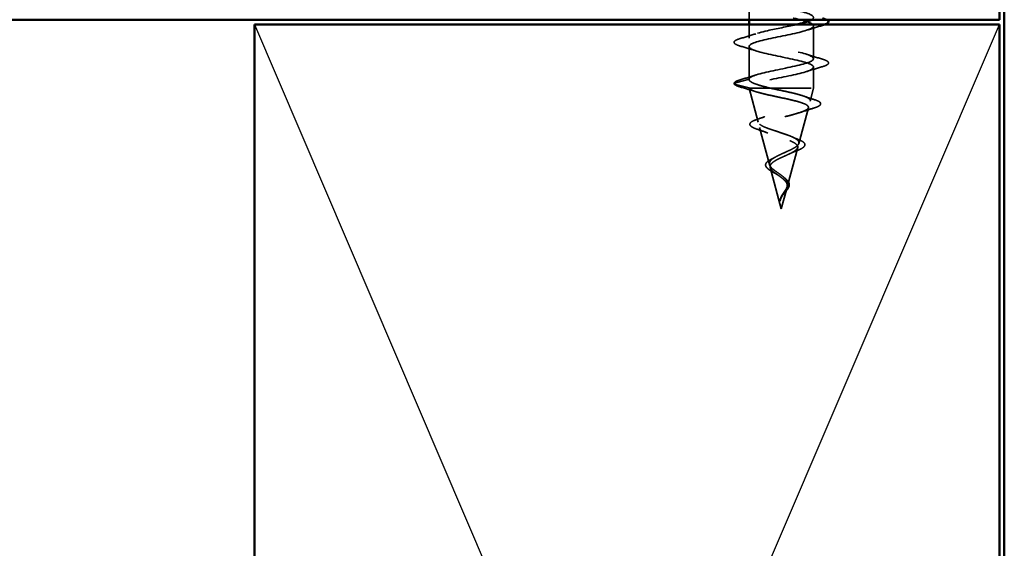
# Model space of a CAD drawing. Units: inches. Extents: x 0.6 to 33.4, y 0.6 to 21.4.
# Drawn here: x 13 to 14.5, y 12.6 to 13.5 of the extents above; entities that cross this region are included whole.
import ezdxf

# ---------------------------------------------------------------- set-up
doc = ezdxf.new("R2010")
doc.units = ezdxf.units.IN
doc.header["$LTSCALE"] = 2
doc.header["$MEASUREMENT"] = 0
doc.linetypes.add('DASHED', pattern=[0.2067, 0.1654, -0.0413])
for name, color, linetype, lineweight in [('Hatch (ANSI)', 7, 'Continuous', 18), ('Hidden (ANSI)', 7, 'DASHED', 35), ('Sketch Geometry (ANSI)', 7, 'Continuous', 25), ('Symbol (ANSI)', 7, 'Continuous', 25), ('Visible (ANSI)', 7, 'Continuous', 50)]:
    doc.layers.add(name, color=color, linetype=linetype, lineweight=lineweight)
doc.styles.add('Note Text (ANSI)', font='tahoma.ttf')
doc.dimstyles.new('Default (ANSI)$7', dxfattribs={"dimscale": 2, "dimtxt": 0.12, "dimasz": 0.098425, "dimexe": 0.125, "dimexo": 0.0625, "dimgap": 0.031496, "dimtad": 0, "dimtih": 1, "dimtoh": 1, "dimrnd": 1e-08, "dimzin": 4, "dimdsep": 46, "dimtxsty": 'Note Text (ANSI)', "dimcen": 0.09, "dimdle": 0.393701, "dimclrd": 256, "dimclre": 256, "dimclrt": 256, "dimadec": 0, "dimazin": 1, "dimtfac": 1, "dimtofl": 0, "dimtmove": 0, "dimatfit": 3, "dimfxl": 1, "dimtolj": 1, "dimtzin": 4, "dimlwd": -1, "dimlwe": -1, "dimarcsym": 0})

msp = doc.modelspace()

# ---------------------------------------------------------------- hatches: boundary and pattern name
at = {"layer": 'Hatch (ANSI)', "true_color": 0x804000}
h = msp.add_hatch(dxfattribs=at)
h.set_pattern_fill('INSUL', color=36, scale=0.75, style=0)
h.paths.add_polyline_path([(1.89126, 13.87798), (14.5319, 13.87798), (14.5319, 13.47798), (1.89126, 13.47798)])

# ---------------------------------------------------------------- linework, layer by layer
at = {"layer": 'Hidden (ANSI)', "color": 7, "ltscale": 0.021994}
msp.add_line((14.1287, 13.50118), (14.1287, 13.47798), dxfattribs=at)
at = {"layer": 'Hidden (ANSI)', "color": 7, "ltscale": 0.020471}
msp.add_line((14.1287, 13.46998), (14.1287, 13.44838), dxfattribs=at)
at = {"layer": 'Hidden (ANSI)', "color": 7, "ltscale": 0.050184}
for p, q in [((14.2327, 13.46798), (14.2327, 13.41518)), ((14.1287, 13.43478), (14.1287, 13.38198))]:
    msp.add_line(p, q, dxfattribs=at)
at = {"layer": 'Hidden (ANSI)', "color": 7, "ltscale": 0.03228}
msp.add_line((14.2327, 13.40158), (14.2327, 13.36758), dxfattribs=at)
at = {"layer": 'Hidden (ANSI)', "color": 7, "ltscale": 0.022911}
for p, q in [((14.1287, 13.38198), (14.1053, 13.37595)), ((14.1053, 13.3744), (14.1287, 13.36838))]:
    msp.add_line(p, q, dxfattribs=at)
at = {"layer": 'Hidden (ANSI)', "color": 7, "ltscale": 0.000661879}
msp.add_line((14.1287, 13.36838), (14.1287, 13.36758), dxfattribs=at)
at = {"layer": 'Hidden (ANSI)', "color": 7, "ltscale": 0.155478}
msp.add_line((14.1287, 13.36758), (14.2327, 13.36758), dxfattribs=at)
at = {"layer": 'Hidden (ANSI)', "color": 7, "ltscale": 0.053913}
msp.add_line((14.14335, 13.31279), (14.1287, 13.36758), dxfattribs=at)
at = {"layer": 'Hidden (ANSI)', "color": 7, "ltscale": 0.020266}
msp.add_line((14.22717, 13.34692), (14.2327, 13.36758), dxfattribs=at)
at = {"layer": 'Hidden (ANSI)', "color": 7, "ltscale": 0.056731}
msp.add_line((14.20891, 13.27866), (14.22433, 13.33631), dxfattribs=at)
at = {"layer": 'Hidden (ANSI)', "color": 7, "ltscale": 0.058702}
msp.add_line((14.16161, 13.24453), (14.14566, 13.30417), dxfattribs=at)
at = {"layer": 'Hidden (ANSI)', "color": 7, "ltscale": 0.060673}
msp.add_line((14.19065, 13.2104), (14.20714, 13.27204), dxfattribs=at)
at = {"layer": 'Hidden (ANSI)', "color": 7, "ltscale": 0.065687}
msp.add_line((14.1807, 13.17318), (14.16285, 13.23991), dxfattribs=at)
at = {"layer": 'Hidden (ANSI)', "color": 7, "ltscale": 0.034011}
msp.add_line((14.1807, 13.17318), (14.18995, 13.20778), dxfattribs=at)
at = {"layer": 'Hidden (ANSI)', "color": 7, "ltscale": 0.001909}
msp.add_arc((14.1055, 13.37518), 0.0008, 104.43974, 255.56026, dxfattribs=at)
at = {"layer": 'Hidden (ANSI)', "color": 7, "ltscale": 1.211057}
msp.add_open_spline([(14.22946, 13.47798), (14.23394, 13.48079), (14.23346, 13.4836), (14.22735, 13.48641), (14.21789, 13.49076), (14.19563, 13.49512), (14.17437, 13.49947), (14.15312, 13.50382), (14.13442, 13.50817), (14.12988, 13.51252), (14.12534, 13.51687), (14.13529, 13.52122), (14.15356, 13.52558), (14.17182, 13.52993), (14.19708, 13.53428), (14.21364, 13.53863), (14.23021, 13.54298), (14.23689, 13.54733), (14.22953, 13.55168), (14.22218, 13.55604), (14.20132, 13.56039), (14.17991, 13.56474), (14.1585, 13.56909), (14.13809, 13.57344), (14.13134, 13.57779), (14.1246, 13.58214), (14.13202, 13.5865), (14.14898, 13.59085), (14.16595, 13.5952), (14.19125, 13.59955), (14.20917, 13.6039), (14.22708, 13.60825), (14.23633, 13.6126), (14.23116, 13.61696), (14.22599, 13.62131), (14.20678, 13.62566), (14.18546, 13.63001), (14.16414, 13.63436), (14.14224, 13.63871), (14.13337, 13.64306), (14.1245, 13.64742), (14.12929, 13.65177), (14.14477, 13.65612), (14.16025, 13.66047), (14.1853, 13.66482), (14.20437, 13.66917), (14.22343, 13.67352), (14.23514, 13.67788), (14.23221, 13.68223), (14.22929, 13.68658), (14.21194, 13.69093), (14.19095, 13.69528), (14.16996, 13.69963), (14.14684, 13.70398), (14.13594, 13.70834), (14.12504, 13.71269), (14.12715, 13.71704), (14.14097, 13.72139), (14.15478, 13.72574), (14.1793, 13.73009), (14.1993, 13.73444), (14.21929, 13.7388), (14.23332, 13.74315), (14.23267, 13.7475), (14.23203, 13.75185), (14.21675, 13.7562), (14.19633, 13.76055), (14.17591, 13.7649), (14.15181, 13.76926), (14.13901, 13.77361), (14.12621, 13.77796), (14.12563, 13.78231), (14.13762, 13.78666), (14.14961, 13.79101), (14.17332, 13.79536), (14.19401, 13.79972), (14.21471, 13.80407), (14.23091, 13.80842), (14.23255, 13.81277), (14.23418, 13.81712), (14.22114, 13.82147), (14.20152, 13.82582), (14.18191, 13.83018), (14.15712, 13.83453), (14.14256, 13.83888), (14.12801, 13.84323), (14.12473, 13.84758), (14.13476, 13.85193), (14.14479, 13.85628), (14.16741, 13.86064), (14.18858, 13.86499), (14.20964, 13.86932), (14.22775, 13.87365), (14.23177, 13.87798)], degree=3, knots=[-38.0397665, -38.0397665, -38.0397665, -38.0397665, -37.2416742, -37.2416742, -37.2416742, -36.0063973, -36.0063973, -36.0063973, -34.7711204, -34.7711204, -34.7711204, -33.5358434, -33.5358434, -33.5358434, -32.3005665, -32.3005665, -32.3005665, -31.0652895, -31.0652895, -31.0652895, -29.8300126, -29.8300126, -29.8300126, -28.5947356, -28.5947356, -28.5947356, -27.3594587, -27.3594587, -27.3594587, -26.1241817, -26.1241817, -26.1241817, -24.8889048, -24.8889048, -24.8889048, -23.6536278, -23.6536278, -23.6536278, -22.4183509, -22.4183509, -22.4183509, -21.183074, -21.183074, -21.183074, -19.947797, -19.947797, -19.947797, -18.7125201, -18.7125201, -18.7125201, -17.4772431, -17.4772431, -17.4772431, -16.2419662, -16.2419662, -16.2419662, -15.0066892, -15.0066892, -15.0066892, -13.7714123, -13.7714123, -13.7714123, -12.5361353, -12.5361353, -12.5361353, -11.3008584, -11.3008584, -11.3008584, -10.0655815, -10.0655815, -10.0655815, -8.8303045, -8.8303045, -8.8303045, -7.5950276, -7.5950276, -7.5950276, -6.3597506, -6.3597506, -6.3597506, -5.1244737, -5.1244737, -5.1244737, -3.8891967, -3.8891967, -3.8891967, -2.6539198, -2.6539198, -2.6539198, -1.4186428, -1.4186428, -1.4186428, -0.1892526, -0.1892526, -0.1892526, -0.1892526], dxfattribs=at)
at = {"layer": 'Hidden (ANSI)', "color": 7, "ltscale": 1.005183}
msp.add_open_spline([(14.2327, 13.86638), (14.2327, 13.86203), (14.21804, 13.85768), (14.19782, 13.85332), (14.1776, 13.84897), (14.15329, 13.84462), (14.13997, 13.84027), (14.12666, 13.83592), (14.12531, 13.83157), (14.13676, 13.82722), (14.14821, 13.82286), (14.17163, 13.81851), (14.19249, 13.81416), (14.21334, 13.80981), (14.23012, 13.80546), (14.2324, 13.80111), (14.23468, 13.79676), (14.22231, 13.7924), (14.20296, 13.78805), (14.1836, 13.7837), (14.15868, 13.77935), (14.14365, 13.775), (14.12863, 13.77065), (14.12459, 13.7663), (14.13404, 13.76194), (14.1435, 13.75759), (14.16577, 13.75324), (14.18702, 13.74889), (14.20827, 13.74454), (14.22698, 13.74019), (14.23152, 13.73584), (14.23605, 13.73148), (14.2261, 13.72713), (14.20784, 13.72278), (14.18957, 13.71843), (14.16432, 13.71408), (14.14775, 13.70973), (14.13119, 13.70538), (14.12451, 13.70102), (14.13186, 13.69667), (14.13922, 13.69232), (14.16007, 13.68797), (14.18148, 13.68362), (14.20289, 13.67927), (14.22331, 13.67492), (14.23005, 13.67056), (14.23679, 13.66621), (14.22938, 13.66186), (14.21241, 13.65751), (14.19544, 13.65316), (14.17015, 13.64881), (14.15223, 13.64446), (14.13431, 13.6401), (14.12507, 13.63575), (14.13024, 13.6314), (14.13541, 13.62705), (14.15462, 13.6227), (14.17594, 13.61835), (14.19726, 13.614), (14.21915, 13.60964), (14.22802, 13.60529), (14.2369, 13.60094), (14.2321, 13.59659), (14.21662, 13.59224), (14.20114, 13.58789), (14.17609, 13.58354), (14.15703, 13.57918), (14.13796, 13.57483), (14.12626, 13.57048), (14.12919, 13.56613), (14.13211, 13.56178), (14.14945, 13.55743), (14.17044, 13.55308), (14.19144, 13.54872), (14.21456, 13.54437), (14.22546, 13.54002), (14.23636, 13.53567), (14.23424, 13.53132), (14.22043, 13.52697), (14.20661, 13.52262), (14.18209, 13.51826), (14.1621, 13.51391), (14.1421, 13.50956), (14.12807, 13.50521), (14.12872, 13.50086), (14.12937, 13.49651), (14.14465, 13.49216), (14.16507, 13.4878), (14.18549, 13.48345), (14.20958, 13.4791), (14.22238, 13.47475), (14.23518, 13.4704), (14.23577, 13.46605), (14.22378, 13.4617), (14.21178, 13.45734), (14.18808, 13.45299), (14.16738, 13.44864), (14.14668, 13.44429), (14.13049, 13.43994), (14.12885, 13.43559), (14.12721, 13.43124), (14.14025, 13.42688), (14.15987, 13.42253), (14.17949, 13.41818), (14.20427, 13.41383), (14.21883, 13.40948), (14.23339, 13.40513), (14.23667, 13.40078), (14.22664, 13.39642), (14.2166, 13.39207), (14.19398, 13.38772), (14.17282, 13.38337), (14.15165, 13.37902), (14.13347, 13.37467), (14.12957, 13.37032), (14.12899, 13.36967), (14.1287, 13.36902), (14.1287, 13.36838)], degree=3, knots=[0, 0, 0, 0, 1.2352769, 1.2352769, 1.2352769, 2.4705539, 2.4705539, 2.4705539, 3.7058308, 3.7058308, 3.7058308, 4.9411078, 4.9411078, 4.9411078, 6.1763847, 6.1763847, 6.1763847, 7.4116617, 7.4116617, 7.4116617, 8.6469386, 8.6469386, 8.6469386, 9.8822156, 9.8822156, 9.8822156, 11.1174925, 11.1174925, 11.1174925, 12.3527695, 12.3527695, 12.3527695, 13.5880464, 13.5880464, 13.5880464, 14.8233233, 14.8233233, 14.8233233, 16.0586003, 16.0586003, 16.0586003, 17.2938772, 17.2938772, 17.2938772, 18.5291542, 18.5291542, 18.5291542, 19.7644311, 19.7644311, 19.7644311, 20.9997081, 20.9997081, 20.9997081, 22.234985, 22.234985, 22.234985, 23.470262, 23.470262, 23.470262, 24.7055389, 24.7055389, 24.7055389, 25.9408158, 25.9408158, 25.9408158, 27.1760928, 27.1760928, 27.1760928, 28.4113697, 28.4113697, 28.4113697, 29.6466467, 29.6466467, 29.6466467, 30.8819236, 30.8819236, 30.8819236, 32.1172006, 32.1172006, 32.1172006, 33.3524775, 33.3524775, 33.3524775, 34.5877545, 34.5877545, 34.5877545, 35.8230314, 35.8230314, 35.8230314, 37.0583084, 37.0583084, 37.0583084, 38.2935853, 38.2935853, 38.2935853, 39.5288622, 39.5288622, 39.5288622, 40.7641392, 40.7641392, 40.7641392, 41.9994161, 41.9994161, 41.9994161, 43.2346931, 43.2346931, 43.2346931, 44.46997, 44.46997, 44.46997, 45.705247, 45.705247, 45.705247, 46.9405239, 46.9405239, 46.9405239, 47.1238898, 47.1238898, 47.1238898, 47.1238898], dxfattribs=at)
at = {"layer": 'Hidden (ANSI)', "color": 7, "ltscale": 0.419488}
msp.add_open_spline([(14.1287, 13.38198), (14.1287, 13.38633), (14.14336, 13.39068), (14.16358, 13.39503), (14.18379, 13.39938), (14.20811, 13.40374), (14.22142, 13.40809), (14.23474, 13.41244), (14.23609, 13.41679), (14.22464, 13.42114), (14.21319, 13.42549), (14.18976, 13.42984), (14.16891, 13.4342), (14.14805, 13.43855), (14.13128, 13.4429), (14.12899, 13.44725), (14.12671, 13.4516), (14.13909, 13.45595), (14.15844, 13.4603), (14.17278, 13.46353), (14.19018, 13.46675), (14.20435, 13.46998)], degree=3, knots=[-47.1238898, -47.1238898, -47.1238898, -47.1238898, -45.8886129, -45.8886129, -45.8886129, -44.6533359, -44.6533359, -44.6533359, -43.418059, -43.418059, -43.418059, -42.182782, -42.182782, -42.182782, -40.9475051, -40.9475051, -40.9475051, -39.7122281, -39.7122281, -39.7122281, -38.7967767, -38.7967767, -38.7967767, -38.7967767], dxfattribs=at)
at = {"layer": 'Hidden (ANSI)', "color": 7, "ltscale": 0.025491}
for points in [[(14.24692, 13.46874), (14.23837, 13.46623), (14.22984, 13.46365), (14.22152, 13.46092)], [(14.11447, 13.44762), (14.12302, 13.45013), (14.13155, 13.45271), (14.13988, 13.45544)], [(14.13988, 13.42772), (14.13155, 13.43045), (14.12302, 13.43303), (14.11447, 13.43554)], [(14.22152, 13.42224), (14.22984, 13.41951), (14.23837, 13.41693), (14.24692, 13.41442)], [(14.24692, 13.40234), (14.23837, 13.39983), (14.22984, 13.39725), (14.22152, 13.39452)], [(14.11447, 13.38122), (14.12302, 13.38373), (14.13155, 13.38631), (14.13988, 13.38904)]]:
    msp.add_open_spline(points, degree=3, dxfattribs=at)
at = {"layer": 'Hidden (ANSI)', "color": 7, "ltscale": 0.018916}
msp.add_open_spline([(14.24692, 13.48082), (14.25009, 13.47989), (14.25253, 13.47898), (14.25419, 13.47798)], degree=3, dxfattribs=at)
at = {"layer": 'Hidden (ANSI)', "color": 7, "ltscale": 0.008306}
msp.add_open_spline([(14.2507, 13.46998), (14.24959, 13.46956), (14.24833, 13.46915), (14.24692, 13.46874)], degree=3, dxfattribs=at)
at = {"layer": 'Hidden (ANSI)', "color": 7, "ltscale": 0.072661}
for points in [[(14.11447, 13.43554), (14.11042, 13.43672), (14.10757, 13.43789), (14.10521, 13.43991), (14.10468, 13.44071), (14.10472, 13.44308), (14.10602, 13.44419), (14.1096, 13.44603), (14.11177, 13.44683), (14.11447, 13.44762)], [(14.24692, 13.41442), (14.25098, 13.41323), (14.25383, 13.41207), (14.25619, 13.41005), (14.25671, 13.40924), (14.25668, 13.40688), (14.25538, 13.40576), (14.25179, 13.40392), (14.24962, 13.40313), (14.24692, 13.40234)]]:
    msp.add_open_spline(points, degree=3, knots=[0, 0, 0, 0, 0.08068206, 0.08068206, 0.12137804, 0.12137804, 0.18811443, 0.18811443, 0.24184971, 0.24184971, 0.24184971, 0.24184971], dxfattribs=at)
at = {"layer": 'Hidden (ANSI)', "color": 7, "ltscale": 0.03628}
msp.add_open_spline([(14.1047, 13.37518), (14.1047, 13.37634), (14.10555, 13.37731), (14.10848, 13.37921), (14.11105, 13.38022), (14.11447, 13.38122)], degree=3, knots=[0, 0, 0, 0, 0.05277519, 0.05277519, 0.12095849, 0.12095849, 0.12095849, 0.12095849], dxfattribs=at)
at = {"layer": 'Hidden (ANSI)', "color": 7, "ltscale": 0.033521}
msp.add_open_spline([(14.11503, 13.36948), (14.11094, 13.37066), (14.10799, 13.37182), (14.10555, 13.37363), (14.10501, 13.37421), (14.10475, 13.37489)], degree=3, knots=[0, 0, 0, 0, 0.07841895, 0.07841895, 0.11174526, 0.11174526, 0.11174526, 0.11174526], dxfattribs=at)
at = {"layer": 'Hidden (ANSI)', "color": 7, "ltscale": 0.062823}
msp.add_open_spline([(14.16381, 13.36758), (14.15725, 13.36913), (14.1512, 13.37066), (14.14086, 13.37376), (14.13666, 13.3753), (14.13206, 13.3777), (14.1308, 13.37856), (14.12912, 13.38027), (14.1287, 13.38112), (14.1287, 13.38198)], degree=3, knots=[0, 0, 0, 0, 0.06772236, 0.06772236, 0.13544473, 0.13544473, 0.17287087, 0.17287087, 0.21029702, 0.21029702, 0.21029702, 0.21029702], dxfattribs=at)
at = {"layer": 'Hidden (ANSI)', "color": 7, "ltscale": 0.024885}
msp.add_open_spline([(14.13995, 13.36197), (14.13176, 13.36459), (14.1234, 13.36706), (14.11503, 13.36948)], degree=3, dxfattribs=at)
at = {"layer": 'Hidden (ANSI)', "color": 7, "ltscale": 0.004129}
msp.add_open_spline([(14.1287, 13.36838), (14.1287, 13.36811), (14.12876, 13.36785), (14.12888, 13.36758)], degree=3, dxfattribs=at)
at = {"layer": 'Hidden (ANSI)', "color": 7, "ltscale": 0.435245}
msp.add_open_spline([(14.12888, 13.36758), (14.12981, 13.36624), (14.13206, 13.3649), (14.13893, 13.36219), (14.14343, 13.36085), (14.15403, 13.35814), (14.16, 13.3568), (14.17257, 13.35408), (14.17903, 13.35274), (14.19155, 13.35003), (14.19749, 13.34868), (14.20803, 13.34597), (14.21256, 13.34462), (14.21958, 13.3419), (14.22206, 13.34056), (14.22463, 13.33784), (14.22476, 13.33649), (14.22269, 13.33376), (14.22057, 13.33241), (14.21438, 13.32969), (14.21043, 13.32834), (14.20128, 13.32561), (14.19621, 13.32425), (14.18567, 13.32152), (14.18032, 13.32016), (14.17011, 13.31743), (14.16533, 13.31607), (14.15702, 13.31333), (14.15355, 13.31197), (14.14836, 13.30922), (14.14666, 13.30786), (14.14524, 13.30511), (14.14549, 13.30375), (14.14786, 13.30099), (14.14992, 13.29963), (14.1555, 13.29686), (14.15893, 13.2955), (14.16664, 13.29273), (14.17082, 13.29135), (14.1793, 13.28858), (14.1835, 13.2872), (14.19133, 13.28442), (14.19487, 13.28304), (14.20081, 13.28025), (14.20317, 13.27886), (14.20637, 13.27606), (14.20722, 13.27467), (14.20734, 13.27186), (14.20664, 13.27046), (14.20386, 13.26764), (14.20184, 13.26624), (14.19684, 13.2634), (14.19393, 13.26199), (14.18772, 13.25913), (14.18449, 13.25772), (14.17823, 13.25484), (14.17526, 13.25342), (14.17005, 13.25053), (14.16785, 13.24909), (14.16473, 13.24634), (14.1637, 13.24507), (14.1626, 13.2425), (14.1625, 13.24123), (14.16285, 13.23991)], degree=3, knots=[0, 0, 0, 0, 0.0662455, 0.0662455, 0.1312266, 0.1312266, 0.1949439, 0.1949439, 0.2573984, 0.2573984, 0.3185909, 0.3185909, 0.3785225, 0.3785225, 0.4371941, 0.4371941, 0.4946071, 0.4946071, 0.5507627, 0.5507627, 0.6056626, 0.6056626, 0.6593082, 0.6593082, 0.7117016, 0.7117016, 0.7628447, 0.7628447, 0.8127399, 0.8127399, 0.8613896, 0.8613896, 0.9087967, 0.9087967, 0.9549645, 0.9549645, 0.9998965, 0.9998965, 1.0435967, 1.0435967, 1.0860698, 1.0860698, 1.1273208, 1.1273208, 1.1673558, 1.1673558, 1.2061815, 1.2061815, 1.2438056, 1.2438056, 1.2802371, 1.2802371, 1.3154864, 1.3154864, 1.3495657, 1.3495657, 1.3824892, 1.3824892, 1.4142741, 1.4142741, 1.4412543, 1.4412543, 1.4671582, 1.4671582, 1.4671582, 1.4671582], dxfattribs=at)
at = {"layer": 'Hidden (ANSI)', "color": 7, "ltscale": 0.403346}
msp.add_open_spline([(14.16161, 13.24453), (14.16118, 13.24615), (14.1614, 13.24771), (14.16313, 13.25087), (14.16466, 13.25241), (14.16884, 13.25553), (14.17148, 13.25706), (14.17751, 13.26015), (14.18084, 13.26167), (14.18768, 13.26474), (14.19111, 13.26625), (14.19753, 13.26929), (14.20042, 13.27079), (14.20519, 13.27382), (14.20697, 13.27531), (14.20907, 13.27832), (14.20933, 13.27981), (14.2082, 13.2828), (14.20678, 13.28428), (14.20239, 13.28726), (14.19943, 13.28874), (14.19233, 13.29171), (14.18825, 13.29318), (14.17951, 13.29614), (14.17494, 13.2976), (14.16597, 13.30056), (14.16168, 13.30202), (14.15402, 13.30496), (14.15075, 13.30642), (14.14578, 13.30936), (14.14417, 13.31081), (14.14289, 13.31374), (14.1433, 13.31519), (14.14615, 13.31812), (14.14861, 13.31956), (14.15534, 13.32248), (14.15957, 13.32393), (14.16927, 13.32684), (14.17465, 13.32829), (14.18586, 13.3312), (14.19158, 13.33264), (14.20253, 13.33554), (14.20764, 13.33698), (14.21652, 13.33988), (14.22016, 13.34132), (14.22541, 13.34422), (14.22692, 13.34565), (14.22751, 13.34855), (14.22653, 13.34998), (14.22214, 13.35287), (14.21872, 13.3543), (14.20984, 13.35719), (14.20442, 13.35862), (14.19307, 13.36132), (14.18734, 13.36257), (14.17555, 13.36508), (14.16956, 13.36633), (14.16381, 13.36758)], degree=3, knots=[0, 0, 0, 0, 0.0315308, 0.0315308, 0.0641805, 0.0641805, 0.0979786, 0.0979786, 0.1329491, 0.1329491, 0.1691118, 0.1691118, 0.2064833, 0.2064833, 0.2450775, 0.2450775, 0.2849064, 0.2849064, 0.3259802, 0.3259802, 0.3683075, 0.3683075, 0.4118959, 0.4118959, 0.4567522, 0.4567522, 0.5028821, 0.5028821, 0.5502906, 0.5502906, 0.5989824, 0.5989824, 0.6489613, 0.6489613, 0.7002309, 0.7002309, 0.7527945, 0.7527945, 0.8066547, 0.8066547, 0.8618141, 0.8618141, 0.918275, 0.918275, 0.9760395, 0.9760395, 1.0351092, 1.0351092, 1.095486, 1.095486, 1.1571712, 1.1571712, 1.2201662, 1.2201662, 1.2761521, 1.2761521, 1.3331843, 1.3331843, 1.3331843, 1.3331843], dxfattribs=at)
at = {"layer": 'Hidden (ANSI)', "color": 7, "ltscale": 0.018213}
msp.add_open_spline([(14.21637, 13.35504), (14.2222, 13.353), (14.22819, 13.35105), (14.23422, 13.34915)], degree=3, dxfattribs=at)
at = {"layer": 'Hidden (ANSI)', "color": 7, "ltscale": 0.070607}
msp.add_open_spline([(14.23422, 13.34915), (14.23802, 13.34796), (14.24081, 13.34677), (14.24327, 13.34477), (14.24384, 13.34404), (14.24435, 13.34168), (14.24326, 13.34028), (14.24057, 13.33858), (14.23951, 13.33804), (14.2366, 13.33681), (14.23457, 13.33611), (14.23224, 13.3354)], degree=3, knots=[0, 0, 0, 0, 0.07010851, 0.07010851, 0.10494248, 0.10494248, 0.16720891, 0.16720891, 0.1962445, 0.1962445, 0.23501258, 0.23501258, 0.23501258, 0.23501258], dxfattribs=at)
at = {"layer": 'Hidden (ANSI)', "color": 7, "ltscale": 0.020643}
msp.add_open_spline([(14.23224, 13.3354), (14.22535, 13.33332), (14.21848, 13.33117), (14.21184, 13.32888)], degree=3, dxfattribs=at)
at = {"layer": 'Hidden (ANSI)', "color": 7, "ltscale": 0.067519}
msp.add_open_spline([(14.14353, 13.30098), (14.13991, 13.30217), (14.1369, 13.30335), (14.13246, 13.30571), (14.13095, 13.3069), (14.12966, 13.30975), (14.13024, 13.31138), (14.13282, 13.3137), (14.13457, 13.31467), (14.13797, 13.3161), (14.13921, 13.31656), (14.14057, 13.31703)], degree=3, knots=[0, 0, 0, 0, 0.05145512, 0.05145512, 0.10330855, 0.10330855, 0.15715649, 0.15715649, 0.20240188, 0.20240188, 0.22458555, 0.22458555, 0.22458555, 0.22458555], dxfattribs=at)
at = {"layer": 'Hidden (ANSI)', "color": 7, "ltscale": 0.014492}
msp.add_open_spline([(14.14057, 13.31703), (14.14527, 13.31862), (14.14991, 13.32027), (14.15435, 13.322)], degree=3, dxfattribs=at)
at = {"layer": 'Hidden (ANSI)', "color": 7, "ltscale": 0.016161}
msp.add_open_spline([(14.15901, 13.29552), (14.15406, 13.29744), (14.14882, 13.29925), (14.14353, 13.30098)], degree=3, dxfattribs=at)
at = {"layer": 'Hidden (ANSI)', "color": 7, "ltscale": 0.010681}
msp.add_open_spline([(14.19829, 13.28918), (14.20131, 13.2878), (14.20453, 13.28648), (14.20783, 13.28521)], degree=3, dxfattribs=at)
at = {"layer": 'Hidden (ANSI)', "color": 7, "ltscale": 0.062511}
msp.add_open_spline([(14.20783, 13.28521), (14.21096, 13.284), (14.21355, 13.28276), (14.21721, 13.2802), (14.2184, 13.2788), (14.21885, 13.27583), (14.2182, 13.27441), (14.21578, 13.27198), (14.21409, 13.27084), (14.20963, 13.2685), (14.20675, 13.26727), (14.2035, 13.26603)], degree=3, knots=[0, 0, 0, 0, 0.04533725, 0.04533725, 0.09003099, 0.09003099, 0.13096615, 0.13096615, 0.16819971, 0.16819971, 0.207801, 0.207801, 0.207801, 0.207801], dxfattribs=at)
at = {"layer": 'Hidden (ANSI)', "color": 7, "ltscale": 0.011301}
msp.add_open_spline([(14.2035, 13.26603), (14.2, 13.26469), (14.1966, 13.26329), (14.19349, 13.26181)], degree=3, dxfattribs=at)
at = {"layer": 'Hidden (ANSI)', "color": 7, "ltscale": 0.028147}
msp.add_open_spline([(14.15573, 13.24209), (14.15523, 13.24339), (14.15524, 13.24476), (14.15624, 13.24723), (14.15716, 13.24837), (14.15982, 13.25068), (14.1617, 13.25187), (14.16441, 13.25328), (14.16493, 13.25354), (14.16547, 13.2538)], degree=3, knots=[0, 0, 0, 0, 0.028756165, 0.028756165, 0.055772077, 0.055772077, 0.086752294, 0.086752294, 0.093833415, 0.093833415, 0.093833415, 0.093833415], dxfattribs=at)
at = {"layer": 'Hidden (ANSI)', "color": 7, "ltscale": 0.071705}
msp.add_open_spline([(14.18265, 13.19674), (14.18407, 13.19899), (14.18563, 13.20109), (14.18841, 13.20528), (14.18956, 13.20723), (14.19098, 13.21114), (14.19122, 13.21299), (14.19062, 13.2167), (14.18978, 13.21847), (14.18713, 13.22203), (14.18534, 13.22375), (14.18115, 13.2272), (14.1788, 13.22887), (14.174, 13.23222), (14.17162, 13.23386), (14.16745, 13.23703), (14.1657, 13.23852), (14.16294, 13.24155), (14.16201, 13.24305), (14.16161, 13.24453)], degree=3, knots=[0, 0, 0, 0, 0.02542118, 0.02542118, 0.05061597, 0.05061597, 0.07599611, 0.07599611, 0.10184452, 0.10184452, 0.12835573, 0.12835573, 0.15566688, 0.15566688, 0.18387744, 0.18387744, 0.21097071, 0.21097071, 0.23938117, 0.23938117, 0.23938117, 0.23938117], dxfattribs=at)
at = {"layer": 'Hidden (ANSI)', "color": 7, "ltscale": 0.006847}
msp.add_open_spline([(14.16547, 13.2538), (14.16735, 13.2547), (14.16914, 13.25564), (14.1708, 13.2566)], degree=3, dxfattribs=at)
at = {"layer": 'Hidden (ANSI)', "color": 7, "ltscale": 0.025926}
msp.add_open_spline([(14.17113, 13.23026), (14.16884, 13.23149), (14.16663, 13.23271), (14.16272, 13.23508), (14.16098, 13.23625), (14.15808, 13.23863), (14.15693, 13.23985), (14.15602, 13.24142), (14.15586, 13.24175), (14.15573, 13.24209)], degree=3, knots=[0, 0, 0, 0, 0.025545292, 0.025545292, 0.051369742, 0.051369742, 0.078968345, 0.078968345, 0.086462836, 0.086462836, 0.086462836, 0.086462836], dxfattribs=at)
at = {"layer": 'Hidden (ANSI)', "color": 7, "ltscale": 0.067145}
msp.add_open_spline([(14.16285, 13.23991), (14.16324, 13.23845), (14.16418, 13.23698), (14.16698, 13.23397), (14.16877, 13.23248), (14.17284, 13.22943), (14.17504, 13.22791), (14.17944, 13.2248), (14.18156, 13.22326), (14.18531, 13.22009), (14.18689, 13.21851), (14.18923, 13.21525), (14.18996, 13.21363), (14.19048, 13.21027), (14.19027, 13.20859), (14.18905, 13.20509), (14.18808, 13.20334), (14.18619, 13.20041), (14.18544, 13.19933), (14.18393, 13.19713), (14.18319, 13.19605), (14.1825, 13.19493)], degree=3, knots=[0, 0, 0, 0, 0.02818547, 0.02818547, 0.05535616, 0.05535616, 0.08155578, 0.08155578, 0.10684016, 0.10684016, 0.13128192, 0.13128192, 0.1549776, 0.1549776, 0.17805851, 0.17805851, 0.20070773, 0.20070773, 0.21389493, 0.21389493, 0.22660204, 0.22660204, 0.22660204, 0.22660204], dxfattribs=at)
at = {"layer": 'Hidden (ANSI)', "color": 7, "ltscale": 0.006008}
msp.add_open_spline([(14.17535, 13.22769), (14.17409, 13.22857), (14.17266, 13.22943), (14.17113, 13.23026)], degree=3, dxfattribs=at)
at = {"layer": 'Hidden (ANSI)', "color": 7, "ltscale": 0.03996}
msp.add_open_spline([(14.18644, 13.22282), (14.18827, 13.22146), (14.18988, 13.22003), (14.19224, 13.21711), (14.19306, 13.21558), (14.1937, 13.21264), (14.19364, 13.21121), (14.19282, 13.20841), (14.1921, 13.207), (14.19019, 13.20415), (14.18898, 13.20267), (14.18648, 13.19974), (14.18516, 13.19825), (14.18355, 13.19621), (14.18315, 13.19569), (14.18277, 13.19516)], degree=3, knots=[0, 0, 0, 0, 0.02425529, 0.02425529, 0.04753133, 0.04753133, 0.06844899, 0.06844899, 0.08837992, 0.08837992, 0.10816797, 0.10816797, 0.12666467, 0.12666467, 0.13295891, 0.13295891, 0.13295891, 0.13295891], dxfattribs=at)
at = {"layer": 'Hidden (ANSI)', "color": 7, "ltscale": 0.003143}
msp.add_open_spline([(14.18466, 13.22427), (14.18521, 13.22378), (14.18581, 13.2233), (14.18644, 13.22282)], degree=3, dxfattribs=at)
at = {"layer": 'Hidden (ANSI)', "color": 7, "ltscale": 0.002815}
msp.add_open_spline([(14.18111, 13.19413), (14.18134, 13.19455), (14.18157, 13.19497), (14.18208, 13.19585), (14.18236, 13.1963), (14.18265, 13.19674)], degree=3, knots=[0, 0, 0, 0, 0.0046577974, 0.0046577974, 0.0097216205, 0.0097216205, 0.0097216205, 0.0097216205], dxfattribs=at)
at = {"layer": 'Hidden (ANSI)', "color": 7, "ltscale": 0.004414}
msp.add_open_spline([(14.17959, 13.18902), (14.17916, 13.18771), (14.17896, 13.18668), (14.17884, 13.18615), (14.17882, 13.18606), (14.1788, 13.18598), (14.17879, 13.18596), (14.17878, 13.18594), (14.17878, 13.18593), (14.17877, 13.18593), (14.17877, 13.18593), (14.17877, 13.18593), (14.17877, 13.18593), (14.17876, 13.18593), (14.17876, 13.18593), (14.17876, 13.18593), (14.17876, 13.18593), (14.17876, 13.18593), (14.17876, 13.18593), (14.17876, 13.18594), (14.17875, 13.18594), (14.17875, 13.18596), (14.17875, 13.18597), (14.17874, 13.18608), (14.17874, 13.18625), (14.17875, 13.18654), (14.17877, 13.18682), (14.17881, 13.18713)], degree=3, knots=[0, 0, 0, 0, 0.01397013, 0.01397013, 0.01635801, 0.01635801, 0.017126363, 0.017126363, 0.017599783, 0.017599783, 0.017735976, 0.017735976, 0.017818094, 0.017818094, 0.017885842, 0.017885842, 0.017958913, 0.017958913, 0.018076284, 0.018076284, 0.018337029, 0.018337029, 0.01916095, 0.01916095, 0.024399217, 0.024399217, 0.042626712, 0.042626712, 0.042626712, 0.042626712], dxfattribs=at)
at = {"layer": 'Hidden (ANSI)', "color": 7, "ltscale": 0.002272}
msp.add_open_spline([(14.17881, 13.18713), (14.17889, 13.18789), (14.17903, 13.18866), (14.17923, 13.18942)], degree=3, dxfattribs=at)
at = {"layer": 'Hidden (ANSI)', "color": 7, "ltscale": 0.004951}
msp.add_open_spline([(14.17923, 13.18942), (14.17964, 13.191), (14.18027, 13.19256), (14.18111, 13.19413)], degree=3, dxfattribs=at)
at = {"layer": 'Hidden (ANSI)', "color": 7, "ltscale": 0.00635}
msp.add_open_spline([(14.1825, 13.19493), (14.18199, 13.19412), (14.18152, 13.19331), (14.18049, 13.19135), (14.17998, 13.1902), (14.17959, 13.18902)], degree=3, knots=[0, 0, 0, 0, 0.009046419, 0.009046419, 0.021574315, 0.021574315, 0.021574315, 0.021574315], dxfattribs=at)
at = {"layer": 'Hidden (ANSI)', "color": 7, "ltscale": 0.000549151}
msp.add_open_spline([(14.18164, 13.19349), (14.18158, 13.19339), (14.18152, 13.19329), (14.18146, 13.19318)], degree=3, dxfattribs=at)
at = {"layer": 'Hidden (ANSI)', "color": 7, "ltscale": 0.001877}
msp.add_open_spline([(14.18277, 13.19516), (14.18237, 13.19461), (14.18199, 13.19405), (14.18164, 13.19349)], degree=3, dxfattribs=at)
at = {"layer": 'Sketch Geometry (ANSI)', "color": 36, "true_color": 0x804000}
for p, q in [((13.3319, 10.66998), (14.5319, 13.46998)), ((13.3319, 13.46998), (14.5319, 10.66998))]:
    msp.add_line(p, q, dxfattribs=at)
at = {"layer": 'Visible (ANSI)', "color": 8, "true_color": 0x808080}
msp.add_line((14.5399, 9.96124), (14.5399, 18.42278), dxfattribs=at)
at = {"layer": 'Visible (ANSI)', "color": 36, "true_color": 0x804000}
for p, q in [((14.5319, 13.87798), (14.5319, 13.47798)), ((14.5319, 13.47798), (1.89126, 13.47798)), ((13.3319, 13.46998), (14.5319, 13.46998)), ((13.3319, 10.66998), (13.3319, 13.46998)), ((14.5319, 13.46998), (14.5319, 10.66998))]:
    msp.add_line(p, q, dxfattribs=at)
at = {"layer": 'Visible (ANSI)', "color": 7}
msp.add_line((14.1287, 13.47798), (14.1287, 13.46998), dxfattribs=at)
for points, knots in [([(14.20435, 13.46998), (14.2093, 13.47111), (14.21385, 13.47223), (14.21774, 13.47336), (14.22306, 13.4749), (14.227, 13.47644), (14.22946, 13.47798)], [-38.79677675, -38.79677675, -38.79677675, -38.79677675, -38.47695119, -38.47695119, -38.47695119, -38.03976647, -38.03976647, -38.03976647, -38.03976647]), ([(14.25419, 13.47798), (14.25465, 13.4777), (14.25505, 13.47742), (14.25619, 13.47645), (14.25671, 13.47564), (14.25668, 13.47328), (14.25538, 13.47216), (14.25262, 13.47075), (14.25173, 13.47036), (14.2507, 13.46998)], [0.06311103, 0.06311103, 0.06311103, 0.06311103, 0.08068206, 0.08068206, 0.12137804, 0.12137804, 0.18811443, 0.18811443, 0.21387809, 0.21387809, 0.21387809, 0.21387809])]:
    msp.add_open_spline(points, degree=3, knots=knots, dxfattribs=at)

# ---------------------------------------------------------------- leaders
at = {"layer": 'Symbol (ANSI)', "annotation_type": 0, "has_hookline": 1, "hookline_direction": 1, "text_width": 1.59409}
msp.add_leader([(13.54854, 11.17548), (10.26066, 14.52636), (10.06381, 14.52636)], dimstyle='Default (ANSI)$7', override={"dimtad": 0}, dxfattribs=at)

doc.saveas('drawing.dxf')
